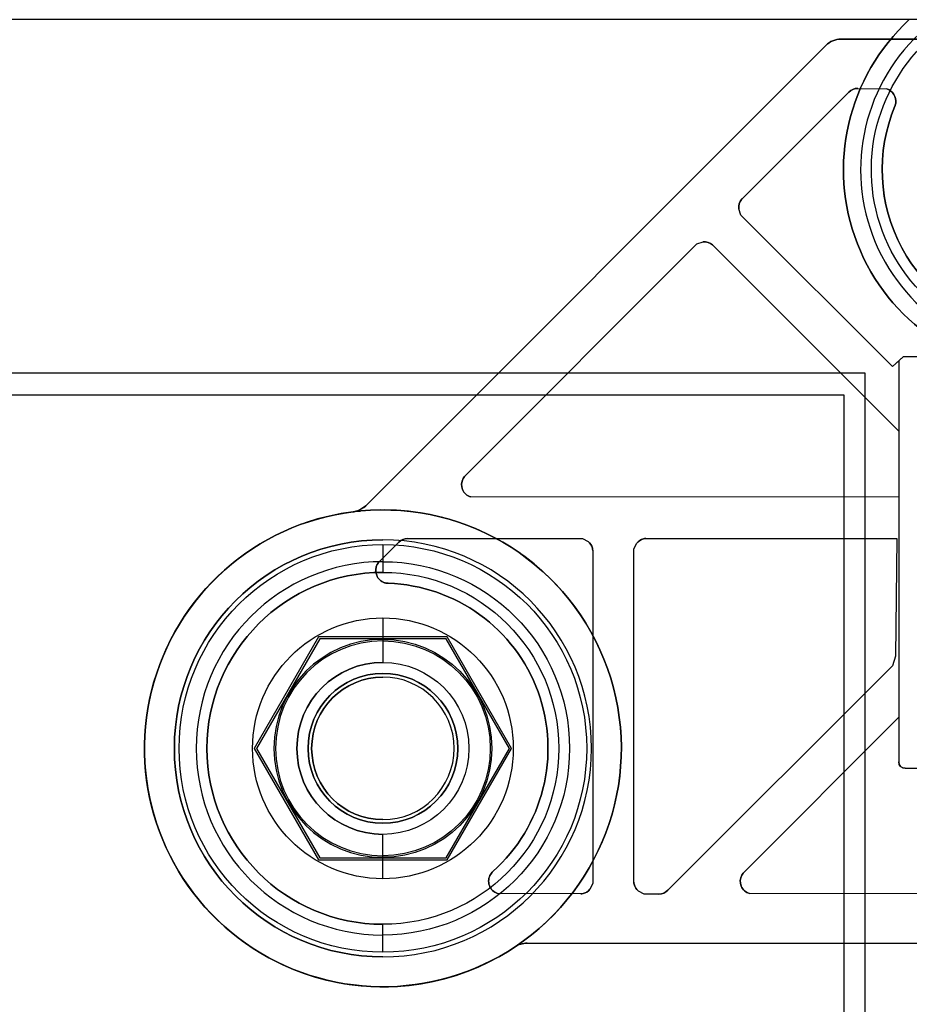
# Model space of a CAD drawing. Units: inches. Extents: x 4 to 21.2, y 8.6 to 25.2.
# Drawn here: x 16.1 to 17.7, y 19.3 to 21.1 of the extents above; entities that cross this region are included whole.
import ezdxf

# ---------------------------------------------------------------- set-up
doc = ezdxf.new("R2010")
doc.units = ezdxf.units.IN
doc.header["$MEASUREMENT"] = 0

# ---------------------------------------------------------------- blocks, each defined once
blk = doc.blocks.new('A$C79F8407A')
at = {"color": 254, "true_color": 0xd4d9db, "extrusion": (0, -1, -1e-16)}
for p, q in [((7.753, 4.0393, -1.0827), (3.3711, 4.0393, -1.0827)), ((5.472, 4.0393), (3.6476, 4.0393)), ((4.5507, 3.0863, -0.2362), (4.8713, 3.0863, -0.2362)), ((4.5507, 3.0863, -0.4528), (4.5507, 3.0863, -0.2362)), ((4.5507, 3.0863, -0.4528), (4.8713, 3.0863, -0.4528)), ((4.8713, 3.0863, -0.4528), (4.8713, 3.0863, -0.2362)), ((4.6231, 2.9054), (4.3867, 2.9054)), ((4.3867, 2.9054, -0.1378), (4.3867, 2.9054)), ((4.6231, 2.9054, -0.1378), (4.3867, 2.9054, -0.1378)), ((4.6211, 2.9018, -0.1378), (4.3888, 2.9018, -0.1378)), ((4.3888, 2.9018, -0.3346), (4.3888, 2.9018, -0.1378)), ((4.6211, 2.9018, -0.3346), (4.3888, 2.9018, -0.3346)), ((4.6211, 2.9018, -0.3346), (4.6211, 2.9018, -0.1378)), ((4.6231, 2.9054, -0.1378), (4.6231, 2.9054)), ((5.4644, 2.6641, -0.4724), (5.4644, 2.6641, -0.2362)), ((5.4644, 2.6641, -0.4724), (5.9863, 2.6641, -0.4724)), ((5.4644, 2.6641, -0.2362), (5.6878, 2.6641, -0.2362)), ((4.7696, 2.3428, -0.1378), (6.6811, 2.3428, -0.1378)), ((4.7696, 2.3428, -0.4528), (4.7696, 2.3428, -0.1378)), ((4.7696, 2.3428, -0.4528), (6.6811, 2.3428, -0.4528))]:
    blk.add_line(p, q, dxfattribs=at)
at = {"color": 254, "true_color": 0xd4d9db, "extrusion": (0, 1e-16, -1)}
for p, q in [((7.753, 4.0393, -1.0827), (3.3711, 4.0393, -1.0827)), ((5.472, 4.0393), (3.6476, 4.0393)), ((5.3465, 4.0035, -0.4528), (5.7254, 4.0035, -0.4528)), ((5.3187, 3.9919, -0.4528), (4.4733, 3.1465, -0.4528)), ((5.3774, 3.9131, -0.2362), (5.4307, 3.912, -0.2362)), ((5.3774, 3.9131, -0.4528), (5.4307, 3.912, -0.4528)), ((5.1654, 3.7107, -0.2362), (5.3607, 3.9061, -0.2362)), ((5.1654, 3.7107, -0.4528), (5.3607, 3.9061, -0.4528)), ((5.1623, 3.6804, -0.2362), (5.1585, 3.6918, -0.2362)), ((5.1623, 3.6804, -0.4528), (5.1585, 3.6918, -0.4528)), ((5.4408, 3.4019, -0.2362), (5.1623, 3.6804, -0.2362)), ((5.4408, 3.4019, -0.4528), (5.1623, 3.6804, -0.4528)), ((4.6547, 3.1999, -0.2362), (5.0819, 3.6273, -0.2362)), ((4.6547, 3.1999, -0.4528), (5.0819, 3.6273, -0.4528)), ((5.0819, 3.6273, -0.2362), (5.0931, 3.631, -0.2362)), ((5.0819, 3.6273, -0.4528), (5.0931, 3.631, -0.4528)), ((5.1105, 3.6257, -0.2362), (5.4526, 3.2833, -0.2362)), ((5.1105, 3.6257, -0.4528), (5.4526, 3.2833, -0.4528)), ((5.4607, 3.4202, -0.2362), (5.4408, 3.4019, -0.2362)), ((5.4607, 3.4202, -0.4724), (5.4526, 3.4127, -0.4724)), ((5.9901, 3.4202, -0.4724), (5.4607, 3.4202, -0.4724)), ((5.6878, 3.4202, -0.2362), (5.4607, 3.4202, -0.2362)), ((5.4526, 3.4127, -0.4528), (5.4408, 3.4019, -0.4528)), ((5.4526, 3.4127, -0.4724), (5.4526, 2.6759, -0.4724)), ((5.4526, 3.4127, -0.4528), (5.4526, 3.2833, -0.4528)), ((5.4526, 3.2833, -0.2362), (5.4526, 3.162, -0.2362)), ((5.4526, 3.162, -0.2362), (4.6663, 3.1625, -0.2362)), ((5.4526, 3.162, -0.4528), (4.6663, 3.1625, -0.4528)), ((5.4526, 3.162, -0.4528), (5.4526, 2.7579, -0.4528)), ((4.497, 3.0422, -0.2362), (4.534, 3.0794, -0.2362)), ((4.497, 3.0422, -0.4528), (4.534, 3.0794, -0.4528)), ((4.5507, 3.0863, -0.2362), (4.8713, 3.0863, -0.2362)), ((4.5507, 3.0863, -0.4528), (4.8713, 3.0863, -0.4528)), ((4.8713, 3.0863, -0.2362), (4.8819, 3.0809, -0.2362)), ((4.8713, 3.0863, -0.4528), (4.8819, 3.0809, -0.4528)), ((4.9658, 3.0671, -0.2362), (4.9711, 3.0777, -0.2362)), ((4.9658, 3.0671, -0.4528), (4.9711, 3.0777, -0.4528)), ((4.9876, 3.0862, -0.2362), (5.449, 3.0863, -0.2362)), ((4.9876, 3.0862, -0.4528), (5.449, 3.0863, -0.4528)), ((5.449, 3.0863, -0.2362), (5.4467, 2.8702, -0.2362)), ((5.449, 3.0863, -0.4528), (5.4467, 2.8702, -0.4528)), ((4.8905, 3.0644, -0.2362), (4.8906, 2.4524, -0.2362)), ((4.8905, 3.0644, -0.4528), (4.8906, 2.4524, -0.4528)), ((4.9658, 2.455, -0.2362), (4.9658, 3.0671, -0.2362)), ((4.9658, 2.455, -0.4528), (4.9658, 3.0671, -0.4528)), ((4.3867, 2.9054, -0.1378), (4.2685, 2.7007, -0.1378)), ((4.3867, 2.9054), (4.2685, 2.7007)), ((4.6231, 2.9054, -0.1378), (4.3867, 2.9054, -0.1378)), ((4.6231, 2.9054), (4.3867, 2.9054)), ((4.7413, 2.7007, -0.1378), (4.6231, 2.9054, -0.1378)), ((4.7413, 2.7007), (4.6231, 2.9054)), ((5.4467, 2.8702, -0.2362), (5.4408, 2.8524, -0.2362)), ((5.4467, 2.8702, -0.4528), (5.4408, 2.8524, -0.4528)), ((5.4408, 2.8524, -0.2362), (5.0285, 2.4401, -0.2362)), ((5.4408, 2.8524, -0.4528), (5.0285, 2.4401, -0.4528)), ((5.1665, 2.4715, -0.2362), (5.4526, 2.7579, -0.2362)), ((5.1665, 2.4715, -0.4528), (5.4526, 2.7579, -0.4528)), ((5.4526, 2.7579, -0.2362), (5.4526, 2.6759, -0.2362)), ((4.2685, 2.7007, -0.1378), (4.3867, 2.4959, -0.1378)), ((4.2685, 2.7007), (4.3867, 2.4959)), ((4.6231, 2.4959, -0.1378), (4.7413, 2.7007, -0.1378)), ((4.6231, 2.4959), (4.7413, 2.7007)), ((5.4644, 2.6641, -0.4724), (5.9863, 2.6641, -0.4724)), ((5.4644, 2.6641, -0.2362), (5.6878, 2.6641, -0.2362)), ((4.3867, 2.4959, -0.1378), (4.6231, 2.4959, -0.1378)), ((4.3867, 2.4959), (4.6231, 2.4959)), ((4.8906, 2.4524, -0.2362), (4.8852, 2.4418, -0.2362)), ((4.8906, 2.4524, -0.4528), (4.8852, 2.4418, -0.4528)), ((4.8687, 2.4332, -0.2362), (4.7157, 2.4342, -0.2362)), ((4.8687, 2.4332, -0.4528), (4.7157, 2.4342, -0.4528)), ((4.985, 2.4331, -0.2362), (4.9744, 2.4385, -0.2362)), ((4.985, 2.4331, -0.4528), (4.9744, 2.4385, -0.4528)), ((5.0118, 2.4331, -0.2362), (4.985, 2.4331, -0.2362)), ((5.0118, 2.4331, -0.4528), (4.985, 2.4331, -0.4528)), ((5.6659, 2.4332, -0.2362), (5.1781, 2.4341, -0.2362)), ((5.6659, 2.4332, -0.4528), (5.1781, 2.4341, -0.4528)), ((4.7696, 2.3428, -0.4528), (6.6811, 2.3428, -0.4528))]:
    blk.add_line(p, q, dxfattribs=at)
at = {"color": 254, "true_color": 0xd4d9db, "extrusion": (0, 1, 1e-16)}
for p, q in [((5.3465, 4.0035, -0.4528), (5.7254, 4.0035, -0.4528)), ((5.3465, 4.0035, -0.4528), (5.3465, 4.0035, -0.1378)), ((6.1042, 4.0035, -0.1378), (5.3465, 4.0035, -0.1378)), ((5.9901, 3.4202, -0.4724), (5.4607, 3.4202, -0.4724)), ((5.4607, 3.4202, -0.4724), (5.4607, 3.4202, -0.4528)), ((5.4607, 3.4202, -0.4528), (5.4607, 3.4202, -0.2362)), ((5.6878, 3.4202, -0.2362), (5.4607, 3.4202, -0.2362)), ((4.4571, 3.1367, -0.0157), (4.4635, 3.1367, -0.0157)), ((4.4571, 3.1367, -0.1378), (4.4635, 3.1367, -0.1378)), ((4.4571, 3.1367, -0.1378), (4.4571, 3.1367, -0.0157)), ((4.4635, 3.1367, -0.1378), (4.4635, 3.1367, -0.0157)), ((4.3888, 2.4995, -0.1378), (4.6211, 2.4995, -0.1378)), ((4.3888, 2.4995, -0.3346), (4.6211, 2.4995, -0.3346)), ((4.3888, 2.4995, -0.3346), (4.3888, 2.4995, -0.1378)), ((4.6211, 2.4995, -0.3346), (4.6211, 2.4995, -0.1378)), ((4.3867, 2.4959, -0.1378), (4.3867, 2.4959)), ((4.3867, 2.4959), (4.6231, 2.4959)), ((4.3867, 2.4959, -0.1378), (4.6231, 2.4959, -0.1378)), ((4.6231, 2.4959, -0.1378), (4.6231, 2.4959)), ((5.0118, 2.4331, -0.2362), (4.985, 2.4331, -0.2362)), ((5.0118, 2.4331, -0.4528), (4.985, 2.4331, -0.4528)), ((4.985, 2.4331, -0.4528), (4.985, 2.4331, -0.2362)), ((5.0118, 2.4331, -0.4528), (5.0118, 2.4331, -0.2362))]:
    blk.add_line(p, q, dxfattribs=at)
at = {"color": 254, "true_color": 0xd4d9db}
for p, q in [((5.3465, 4.0035, -0.4528), (5.3465, 4.0035, -0.1378)), ((6.1042, 4.0035, -0.1378), (5.3465, 4.0035, -0.1378)), ((5.3187, 3.9919, -0.1378), (4.4733, 3.1465, -0.1378)), ((5.3187, 3.9919, -0.4528), (5.3187, 3.9919, -0.1378)), ((5.3774, 3.9131, -0.4528), (5.3774, 3.9131, -0.2362)), ((5.4307, 3.912, -0.4528), (5.4307, 3.912, -0.2362)), ((5.3607, 3.9061, -0.4528), (5.3607, 3.9061, -0.2362)), ((5.4454, 3.8804, -0.4528), (5.4454, 3.8803, -0.2362)), ((5.4454, 3.8804, -0.4528), (5.4454, 3.8803, -0.2362)), ((5.4461, 3.8824, -0.4528), (5.4461, 3.8824, -0.2362)), ((5.4461, 3.8824, -0.4528), (5.4461, 3.8824, -0.2362)), ((5.4469, 3.8859, -0.4528), (5.4469, 3.8859, -0.2362)), ((5.4469, 3.8859, -0.4528), (5.4469, 3.8859, -0.2362)), ((5.1638, 3.7091, -0.4528), (5.1638, 3.7091, -0.2362)), ((5.1638, 3.7091, -0.4528), (5.1638, 3.7091, -0.2362)), ((5.1654, 3.7107, -0.4528), (5.1654, 3.7107, -0.2362)), ((5.1585, 3.6918, -0.4528), (5.1585, 3.6918, -0.2362)), ((5.0931, 3.631, -0.4528), (5.0931, 3.631, -0.2362)), ((5.1105, 3.6257, -0.4528), (5.1105, 3.6257, -0.2362)), ((4.6523, 3.1963, -0.4528), (4.6523, 3.1963, -0.2362)), ((4.6523, 3.1963, -0.4528), (4.6523, 3.1963, -0.2362)), ((4.6547, 3.1999, -0.4528), (4.6547, 3.1999, -0.2362)), ((4.6663, 3.1625, -0.4528), (4.6663, 3.1625, -0.2362)), ((4.4503, 3.1353, -0.4528), (4.4503, 3.1353, -0.0157)), ((4.4503, 3.1353, -0.4528), (4.4503, 3.1353, -0.0157)), ((4.4571, 3.1367, -0.1378), (4.4571, 3.1367, -0.0157)), ((4.4571, 3.1367, -0.0157), (4.4635, 3.1367, -0.0157)), ((4.4571, 3.1367, -0.1378), (4.4635, 3.1367, -0.1378)), ((4.4635, 3.1367, -0.1378), (4.4635, 3.1367, -0.0157)), ((4.4733, 3.1465, -0.4528), (4.4733, 3.1465, -0.1378)), ((4.5049, 3.0837, -0.1378), (4.5049, 3.0837, -0.0157)), ((4.5049, 3.0837, -0.1378), (4.5049, 3.0837, -0.0157)), ((4.534, 3.0794, -0.4528), (4.534, 3.0794, -0.2362)), ((4.5507, 3.0863, -0.4528), (4.5507, 3.0863, -0.2362)), ((4.8819, 3.0809, -0.4528), (4.8819, 3.0809, -0.2362)), ((4.9711, 3.0777, -0.4528), (4.9711, 3.0777, -0.2362)), ((4.9837, 3.0856, -0.4528), (4.9837, 3.0856, -0.2362)), ((4.9837, 3.0856, -0.4528), (4.9837, 3.0856, -0.2362)), ((4.9876, 3.0862, -0.4528), (4.9876, 3.0862, -0.2362)), ((4.8898, 3.0684, -0.4528), (4.8898, 3.0684, -0.2362)), ((4.8898, 3.0684, -0.4528), (4.8898, 3.0684, -0.2362)), ((4.8905, 3.0644, -0.4528), (4.8905, 3.0644, -0.2362)), ((4.4947, 3.0387, -0.4528), (4.4947, 3.0387, -0.2362)), ((4.4947, 3.0387, -0.4528), (4.4947, 3.0387, -0.2362)), ((4.497, 3.0422, -0.4528), (4.497, 3.0422, -0.2362)), ((4.5049, 3.0436, -0.0315), (4.5049, 3.0436, -0.1181)), ((4.5049, 3.0436, -0.0315), (4.5049, 3.0436, -0.1181)), ((4.508, 3.005, -0.4528), (4.508, 3.005, -0.2362)), ((4.508, 3.005, -0.4528), (4.508, 3.005, -0.2362)), ((4.5104, 3.0044, -0.4528), (4.5104, 3.0044, -0.2362)), ((4.5104, 3.0044, -0.4528), (4.5104, 3.0044, -0.2362)), ((4.5121, 3.0041, -0.4528), (4.5121, 3.0041, -0.2362)), ((4.5121, 3.0041, -0.4528), (4.5121, 3.0041, -0.2362)), ((4.5147, 3.0039, -0.4528), (4.5147, 3.0039, -0.2362)), ((4.5147, 3.0039, -0.4528), (4.5147, 3.0039, -0.2362)), ((4.3888, 2.9018, -0.3346), (4.2726, 2.7007, -0.3346)), ((4.3888, 2.9018, -0.1378), (4.2726, 2.7007, -0.1378)), ((4.6211, 2.9018, -0.3346), (4.3888, 2.9018, -0.3346)), ((4.6211, 2.9018, -0.1378), (4.3888, 2.9018, -0.1378)), ((4.5049, 2.9008, -0.4914), (4.5049, 2.898, -0.6503)), ((4.5049, 2.9008, -0.4914), (4.5049, 2.898, -0.6503)), ((4.7372, 2.7007, -0.3346), (4.6211, 2.9018, -0.3346)), ((4.7372, 2.7007, -0.1378), (4.6211, 2.9018, -0.1378)), ((4.5049, 2.8383, 0.4803), (4.5049, 2.8383)), ((4.5049, 2.8383, 0.4803), (4.5049, 2.8383)), ((4.5049, 2.8383, 4.1339), (4.5049, 2.8383, 1.4646)), ((4.5049, 2.8383, 4.1339), (4.5049, 2.8383, 1.4646)), ((4.5049, 2.8316, -0.6102), (4.5049, 2.8316, -0.3346)), ((4.5049, 2.8316, -0.6102), (4.5049, 2.8316, -0.3346)), ((4.2726, 2.7007, -0.3346), (4.3888, 2.4995, -0.3346)), ((4.2726, 2.7007, -0.1378), (4.3888, 2.4995, -0.1378)), ((4.6211, 2.4995, -0.3346), (4.7372, 2.7007, -0.3346)), ((4.6211, 2.4995, -0.1378), (4.7372, 2.7007, -0.1378)), ((5.4526, 2.6759, -0.4724), (5.4526, 2.6759, -0.2362)), ((5.4644, 2.6641, -0.4724), (5.4644, 2.6641, -0.2362)), ((4.5049, 2.5698, -0.6102), (4.5049, 2.5698, -0.3346)), ((4.5049, 2.5698, -0.6102), (4.5049, 2.5698, -0.3346)), ((4.5049, 2.5631, 0.4803), (4.5049, 2.5631)), ((4.5049, 2.5631, 0.4803), (4.5049, 2.5631)), ((4.5049, 2.5631, 4.1339), (4.5049, 2.5631, 1.4646)), ((4.5049, 2.5631, 4.1339), (4.5049, 2.5631, 1.4646)), ((4.3888, 2.4995, -0.3346), (4.6211, 2.4995, -0.3346)), ((4.3888, 2.4995, -0.1378), (4.6211, 2.4995, -0.1378)), ((4.5049, 2.5006, -0.4914), (4.5049, 2.5033, -0.6503)), ((4.5049, 2.5006, -0.4914), (4.5049, 2.5033, -0.6503)), ((4.7029, 2.4697, -0.4528), (4.7029, 2.4697, -0.2362)), ((4.7029, 2.4697, -0.4528), (4.7029, 2.4697, -0.2362)), ((4.7057, 2.4731, -0.4528), (4.7057, 2.4731, -0.2362)), ((4.7057, 2.4731, -0.4528), (4.7057, 2.4731, -0.2362)), ((4.707, 2.4744, -0.4528), (4.707, 2.4744, -0.2362)), ((4.707, 2.4744, -0.4528), (4.707, 2.4744, -0.2362)), ((5.1641, 2.4679, -0.4528), (5.1641, 2.4679, -0.2362)), ((5.1641, 2.4679, -0.4528), (5.1641, 2.4679, -0.2362)), ((5.1665, 2.4715, -0.4528), (5.1665, 2.4715, -0.2362)), ((4.8852, 2.4418, -0.4528), (4.8852, 2.4418, -0.2362)), ((4.9658, 2.455, -0.4528), (4.9658, 2.455, -0.2362)), ((4.9665, 2.4511, -0.4528), (4.9665, 2.4511, -0.2362)), ((4.9665, 2.4511, -0.4528), (4.9665, 2.4511, -0.2362)), ((4.7157, 2.4342, -0.4528), (4.7157, 2.4342, -0.2362)), ((4.8687, 2.4332, -0.4528), (4.8687, 2.4332, -0.2362)), ((4.8726, 2.4339, -0.4528), (4.8726, 2.4339, -0.2362)), ((4.8726, 2.4339, -0.4528), (4.8726, 2.4339, -0.2362)), ((4.9744, 2.4385, -0.4528), (4.9744, 2.4385, -0.2362)), ((5.0118, 2.4331, -0.4528), (5.0118, 2.4331, -0.2362)), ((5.0285, 2.4401, -0.4528), (5.0285, 2.4401, -0.2362)), ((5.1781, 2.4341, -0.4528), (5.1781, 2.4341, -0.2362)), ((4.5049, 2.3578, -0.0315), (4.5049, 2.3578, -0.1181)), ((4.5049, 2.3578, -0.0315), (4.5049, 2.3578, -0.1181)), ((4.7478, 2.3361, -0.4528), (4.7478, 2.3361, -0.1378)), ((4.7478, 2.3361, -0.4528), (4.7478, 2.3361, -0.1378)), ((4.7696, 2.3428, -0.4528), (4.7696, 2.3428, -0.1378)), ((4.7696, 2.3428, -0.1378), (6.6811, 2.3428, -0.1378)), ((4.5049, 2.3176, -0.1378), (4.5049, 2.3176, -0.0157)), ((4.5049, 2.3176, -0.1378), (4.5049, 2.3176, -0.0157))]:
    blk.add_line(p, q, dxfattribs=at)
at = {"color": 254, "true_color": 0xd4d9db, "extrusion": (-0.707107, 0.707107, 0)}
for p, q in [((5.3187, 3.9919, -0.1378), (4.4733, 3.1465, -0.1378)), ((5.3187, 3.9919, -0.4528), (4.4733, 3.1465, -0.4528)), ((5.3187, 3.9919, -0.4528), (5.3187, 3.9919, -0.1378)), ((4.4733, 3.1465, -0.4528), (4.4733, 3.1465, -0.1378)), ((5.4408, 2.8524, -0.2362), (5.0285, 2.4401, -0.2362)), ((5.4408, 2.8524, -0.4528), (5.0285, 2.4401, -0.4528)), ((5.4408, 2.8524, -0.4528), (5.4408, 2.8524, -0.2362)), ((5.0285, 2.4401, -0.4528), (5.0285, 2.4401, -0.2362))]:
    blk.add_line(p, q, dxfattribs=at)
at = {"color": 254, "true_color": 0xd4d9db, "extrusion": (-0.020675, -0.999786, -1e-16)}
for p, q in [((5.3774, 3.9131, -0.2362), (5.4307, 3.912, -0.2362)), ((5.3774, 3.9131, -0.4528), (5.3774, 3.9131, -0.2362)), ((5.3774, 3.9131, -0.4528), (5.4307, 3.912, -0.4528)), ((5.4307, 3.912, -0.4528), (5.4307, 3.912, -0.2362))]:
    blk.add_line(p, q, dxfattribs=at)
at = {"color": 254, "true_color": 0xd4d9db, "extrusion": (0.707107, -0.707107, 0)}
for p, q in [((5.1654, 3.7107, -0.2362), (5.3607, 3.9061, -0.2362)), ((5.1654, 3.7107, -0.4528), (5.3607, 3.9061, -0.4528)), ((5.3607, 3.9061, -0.4528), (5.3607, 3.9061, -0.2362)), ((5.1654, 3.7107, -0.4528), (5.1654, 3.7107, -0.2362))]:
    blk.add_line(p, q, dxfattribs=at)
at = {"color": 254, "true_color": 0xd4d9db, "extrusion": (0.949668, 0.313259, 0)}
for p, q in [((5.1623, 3.6804, -0.2362), (5.1585, 3.6918, -0.2362)), ((5.1623, 3.6804, -0.4528), (5.1585, 3.6918, -0.4528)), ((5.1585, 3.6918, -0.4528), (5.1585, 3.6918, -0.2362)), ((5.1623, 3.6804, -0.4528), (5.1623, 3.6804, -0.2362))]:
    blk.add_line(p, q, dxfattribs=at)
at = {"color": 254, "true_color": 0xd4d9db, "extrusion": (0.707107, 0.707107, 0)}
for p, q in [((5.4408, 3.4019, -0.2362), (5.1623, 3.6804, -0.2362)), ((5.4408, 3.4019, -0.4528), (5.1623, 3.6804, -0.4528)), ((5.1623, 3.6804, -0.4528), (5.1623, 3.6804, -0.2362)), ((5.4408, 3.4019, -0.4528), (5.4408, 3.4019, -0.2362))]:
    blk.add_line(p, q, dxfattribs=at)
at = {"color": 254, "true_color": 0xd4d9db, "extrusion": (0.707302, -0.706911, 0)}
for p, q in [((4.6547, 3.1999, -0.2362), (5.0819, 3.6273, -0.2362)), ((4.6547, 3.1999, -0.4528), (5.0819, 3.6273, -0.4528)), ((5.0819, 3.6273, -0.4528), (5.0819, 3.6273, -0.2362)), ((4.6547, 3.1999, -0.4528), (4.6547, 3.1999, -0.2362))]:
    blk.add_line(p, q, dxfattribs=at)
at = {"color": 254, "true_color": 0xd4d9db, "extrusion": (0.311257, -0.950326, -1e-16)}
for p, q in [((5.0819, 3.6273, -0.2362), (5.0931, 3.631, -0.2362)), ((5.0819, 3.6273, -0.4528), (5.0931, 3.631, -0.4528)), ((5.0819, 3.6273, -0.4528), (5.0819, 3.6273, -0.2362)), ((5.0931, 3.631, -0.4528), (5.0931, 3.631, -0.2362))]:
    blk.add_line(p, q, dxfattribs=at)
at = {"color": 254, "true_color": 0xd4d9db, "extrusion": (-0.707368, -0.706845, 0)}
for p, q in [((5.1105, 3.6257, -0.2362), (5.4526, 3.2833, -0.2362)), ((5.1105, 3.6257, -0.4528), (5.1105, 3.6257, -0.2362)), ((5.1105, 3.6257, -0.4528), (5.4526, 3.2833, -0.4528)), ((5.4526, 3.2833, -0.4528), (5.4526, 3.2833, -0.2362))]:
    blk.add_line(p, q, dxfattribs=at)
at = {"color": 254, "true_color": 0xd4d9db, "extrusion": (-0.677372, 0.735641, 0)}
for p, q in [((5.4607, 3.4202, -0.2362), (5.4408, 3.4019, -0.2362)), ((5.4607, 3.4202, -0.4528), (5.4526, 3.4127, -0.4528)), ((5.4607, 3.4202, -0.4528), (5.4607, 3.4202, -0.2362)), ((5.4526, 3.4127, -0.4528), (5.4408, 3.4019, -0.4528)), ((5.4408, 3.4019, -0.4528), (5.4408, 3.4019, -0.2362))]:
    blk.add_line(p, q, dxfattribs=at)
at = {"color": 254, "true_color": 0xd4d9db, "extrusion": (-0.679765, 0.73343, 0)}
for p, q in [((5.4607, 3.4202, -0.4528), (5.4526, 3.4127, -0.4528)), ((5.4607, 3.4202, -0.4724), (5.4526, 3.4127, -0.4724)), ((5.4607, 3.4202, -0.4724), (5.4607, 3.4202, -0.4528)), ((5.4526, 3.4127, -0.4724), (5.4526, 3.4127, -0.4528))]:
    blk.add_line(p, q, dxfattribs=at)
at = {"color": 254, "true_color": 0xd4d9db, "extrusion": (-1, 0, 0)}
for p, q in [((5.4526, 3.4127, -0.4528), (5.4526, 3.2833, -0.4528)), ((5.4526, 3.4127, -0.4724), (5.4526, 3.4127, -0.4528)), ((5.4526, 3.4127, -0.4724), (5.4526, 2.6759, -0.4724)), ((5.4526, 3.2833, -0.2362), (5.4526, 3.162, -0.2362)), ((5.4526, 3.2833, -0.4528), (5.4526, 3.2833, -0.2362)), ((5.4526, 3.162, -0.4528), (5.4526, 2.7579, -0.4528)), ((5.4526, 3.162, -0.4528), (5.4526, 3.162, -0.2362)), ((5.4526, 2.7579, -0.2362), (5.4526, 2.6759, -0.2362)), ((5.4526, 2.7579, -0.4528), (5.4526, 2.7579, -0.2362)), ((5.4526, 2.6759, -0.4724), (5.4526, 2.6759, -0.2362))]:
    blk.add_line(p, q, dxfattribs=at)
at = {"color": 250, "extrusion": (0, 1, 1e-16)}
for p, q in [((5.3907, 3.3896, 8.0039), (-4.688, 3.3896, 8.0039)), ((5.3907, 3.3896, 7.9921), (3.1128, 3.3896, 7.9921)), ((5.3907, 3.3896, 7.9921), (5.3907, 3.3896, 8.0039))]:
    blk.add_line(p, q, dxfattribs=at)
at = {"color": 250}
for p, q in [((5.3907, 3.3896, 8.0039), (-4.688, 3.3896, 8.0039)), ((5.3907, 3.3896, 7.9921), (3.1128, 3.3896, 7.9921)), ((5.3907, -3.8151, 8.0039), (5.3907, 3.3896, 8.0039)), ((5.3907, -3.8151, 7.9921), (5.3907, 3.3896, 7.9921)), ((-4.6486, 3.3503, 8.0039), (5.3514, 3.3503, 8.0039)), ((-4.6486, 3.3503, 7.9921), (5.3514, 3.3503, 7.9921)), ((5.3514, 3.3503, 8.0039), (5.3514, -3.7757, 8.0039)), ((5.3514, 3.3503, 7.9921), (5.3514, -3.7757, 7.9921))]:
    blk.add_line(p, q, dxfattribs=at)
at = {"color": 250, "extrusion": (1, 0, 0)}
for p, q in [((5.3907, -3.8151, 7.9921), (5.3907, 3.3896, 7.9921)), ((5.3907, 3.3896, 7.9921), (5.3907, 3.3896, 8.0039)), ((5.3907, -3.8151, 8.0039), (5.3907, 3.3896, 8.0039))]:
    blk.add_line(p, q, dxfattribs=at)
at = {"color": 250, "extrusion": (0, -1, -1e-16)}
for p, q in [((-4.6486, 3.3503, 7.9921), (5.3514, 3.3503, 7.9921)), ((-4.6486, 3.3503, 8.0039), (5.3514, 3.3503, 8.0039)), ((5.3514, 3.3503, 7.9921), (5.3514, 3.3503, 8.0039))]:
    blk.add_line(p, q, dxfattribs=at)
at = {"color": 250, "extrusion": (-1, 0, 0)}
for p, q in [((5.3514, 3.3503, 7.9921), (5.3514, -3.7757, 7.9921)), ((5.3514, 3.3503, 8.0039), (5.3514, -3.7757, 8.0039)), ((5.3514, 3.3503, 7.9921), (5.3514, 3.3503, 8.0039))]:
    blk.add_line(p, q, dxfattribs=at)
at = {"color": 254, "true_color": 0xd4d9db, "extrusion": (0.000644152, 1, 1e-16)}
for p, q in [((5.4526, 3.162, -0.4528), (4.6663, 3.1625, -0.4528)), ((4.6663, 3.1625, -0.4528), (4.6663, 3.1625, -0.2362)), ((5.4526, 3.162, -0.2362), (4.6663, 3.1625, -0.2362)), ((5.4526, 3.162, -0.4528), (5.4526, 3.162, -0.2362))]:
    blk.add_line(p, q, dxfattribs=at)
at = {"color": 254, "true_color": 0xd4d9db, "extrusion": (0.708984, -0.705225, 0)}
for p, q in [((4.497, 3.0422, -0.2362), (4.534, 3.0794, -0.2362)), ((4.497, 3.0422, -0.4528), (4.534, 3.0794, -0.4528)), ((4.534, 3.0794, -0.4528), (4.534, 3.0794, -0.2362)), ((4.497, 3.0422, -0.4528), (4.497, 3.0422, -0.2362))]:
    blk.add_line(p, q, dxfattribs=at)
at = {"color": 254, "true_color": 0xd4d9db, "extrusion": (-0.449858, -0.8931, -1e-16)}
for p, q in [((4.8713, 3.0863, -0.2362), (4.8819, 3.0809, -0.2362)), ((4.8713, 3.0863, -0.4528), (4.8713, 3.0863, -0.2362)), ((4.8713, 3.0863, -0.4528), (4.8819, 3.0809, -0.4528)), ((4.8819, 3.0809, -0.4528), (4.8819, 3.0809, -0.2362))]:
    blk.add_line(p, q, dxfattribs=at)
at = {"color": 254, "true_color": 0xd4d9db, "extrusion": (0.89309, -0.449878, 0)}
for p, q in [((4.9658, 3.0671, -0.2362), (4.9711, 3.0777, -0.2362)), ((4.9658, 3.0671, -0.4528), (4.9711, 3.0777, -0.4528)), ((4.9711, 3.0777, -0.4528), (4.9711, 3.0777, -0.2362)), ((4.9658, 3.0671, -0.4528), (4.9658, 3.0671, -0.2362))]:
    blk.add_line(p, q, dxfattribs=at)
at = {"color": 254, "true_color": 0xd4d9db, "extrusion": (0.000170678, -1, -1e-16)}
for p, q in [((4.9876, 3.0862, -0.2362), (5.449, 3.0863, -0.2362)), ((4.9876, 3.0862, -0.4528), (5.449, 3.0863, -0.4528)), ((4.9876, 3.0862, -0.4528), (4.9876, 3.0862, -0.2362)), ((5.449, 3.0863, -0.4528), (5.449, 3.0863, -0.2362))]:
    blk.add_line(p, q, dxfattribs=at)
at = {"color": 254, "true_color": 0xd4d9db, "extrusion": (-0.999946, 0.010386, 0)}
for p, q in [((5.449, 3.0863, -0.2362), (5.4467, 2.8702, -0.2362)), ((5.449, 3.0863, -0.4528), (5.4467, 2.8702, -0.4528)), ((5.449, 3.0863, -0.4528), (5.449, 3.0863, -0.2362)), ((5.4467, 2.8702, -0.4528), (5.4467, 2.8702, -0.2362))]:
    blk.add_line(p, q, dxfattribs=at)
at = {"color": 254, "true_color": 0xd4d9db, "extrusion": (-1, -0.000128659, 0)}
for p, q in [((4.8905, 3.0644, -0.2362), (4.8906, 2.4524, -0.2362)), ((4.8905, 3.0644, -0.4528), (4.8905, 3.0644, -0.2362)), ((4.8905, 3.0644, -0.4528), (4.8906, 2.4524, -0.4528)), ((4.8906, 2.4524, -0.4528), (4.8906, 2.4524, -0.2362))]:
    blk.add_line(p, q, dxfattribs=at)
at = {"color": 254, "true_color": 0xd4d9db, "extrusion": (1, 6.43211e-05, 0)}
for p, q in [((4.9658, 2.455, -0.2362), (4.9658, 3.0671, -0.2362)), ((4.9658, 2.455, -0.4528), (4.9658, 3.0671, -0.4528)), ((4.9658, 3.0671, -0.4528), (4.9658, 3.0671, -0.2362)), ((4.9658, 2.455, -0.4528), (4.9658, 2.455, -0.2362))]:
    blk.add_line(p, q, dxfattribs=at)
at = {"color": 254, "true_color": 0xd4d9db, "extrusion": (0.866025, -0.5, 0)}
for p, q in [((4.3867, 2.9054, -0.1378), (4.2685, 2.7007, -0.1378)), ((4.3867, 2.9054), (4.2685, 2.7007)), ((4.3888, 2.9018, -0.1378), (4.2726, 2.7007, -0.1378)), ((4.3888, 2.9018, -0.3346), (4.2726, 2.7007, -0.3346)), ((4.3867, 2.9054, -0.1378), (4.3867, 2.9054)), ((4.3888, 2.9018, -0.3346), (4.3888, 2.9018, -0.1378)), ((4.2685, 2.7007, -0.1378), (4.2685, 2.7007)), ((4.2726, 2.7007, -0.3346), (4.2726, 2.7007, -0.1378))]:
    blk.add_line(p, q, dxfattribs=at)
at = {"color": 254, "true_color": 0xd4d9db, "extrusion": (-0.866025, -0.5, 0)}
for p, q in [((4.7372, 2.7007, -0.1378), (4.6211, 2.9018, -0.1378)), ((4.6211, 2.9018, -0.3346), (4.6211, 2.9018, -0.1378)), ((4.7372, 2.7007, -0.3346), (4.6211, 2.9018, -0.3346)), ((4.7413, 2.7007), (4.6231, 2.9054)), ((4.6231, 2.9054, -0.1378), (4.6231, 2.9054)), ((4.7413, 2.7007, -0.1378), (4.6231, 2.9054, -0.1378)), ((4.7372, 2.7007, -0.3346), (4.7372, 2.7007, -0.1378)), ((4.7413, 2.7007, -0.1378), (4.7413, 2.7007))]:
    blk.add_line(p, q, dxfattribs=at)
at = {"color": 254, "true_color": 0xd4d9db, "extrusion": (-0.949102, 0.314968, 0)}
for p, q in [((5.4467, 2.8702, -0.2362), (5.4408, 2.8524, -0.2362)), ((5.4467, 2.8702, -0.4528), (5.4408, 2.8524, -0.4528)), ((5.4467, 2.8702, -0.4528), (5.4467, 2.8702, -0.2362)), ((5.4408, 2.8524, -0.4528), (5.4408, 2.8524, -0.2362))]:
    blk.add_line(p, q, dxfattribs=at)
at = {"color": 254, "true_color": 0xd4d9db, "extrusion": (0.70735, -0.706864, 0)}
for p, q in [((5.1665, 2.4715, -0.4528), (5.4526, 2.7579, -0.4528)), ((5.1665, 2.4715, -0.2362), (5.4526, 2.7579, -0.2362)), ((5.4526, 2.7579, -0.4528), (5.4526, 2.7579, -0.2362)), ((5.1665, 2.4715, -0.4528), (5.1665, 2.4715, -0.2362))]:
    blk.add_line(p, q, dxfattribs=at)
at = {"color": 254, "true_color": 0xd4d9db, "extrusion": (0.866025, 0.5, 0)}
for p, q in [((4.2685, 2.7007, -0.1378), (4.2685, 2.7007)), ((4.2685, 2.7007), (4.3867, 2.4959)), ((4.2685, 2.7007, -0.1378), (4.3867, 2.4959, -0.1378)), ((4.2726, 2.7007, -0.1378), (4.3888, 2.4995, -0.1378)), ((4.2726, 2.7007, -0.3346), (4.3888, 2.4995, -0.3346)), ((4.2726, 2.7007, -0.3346), (4.2726, 2.7007, -0.1378)), ((4.3888, 2.4995, -0.3346), (4.3888, 2.4995, -0.1378)), ((4.3867, 2.4959, -0.1378), (4.3867, 2.4959))]:
    blk.add_line(p, q, dxfattribs=at)
at = {"color": 254, "true_color": 0xd4d9db, "extrusion": (-0.866025, 0.5, 0)}
for p, q in [((4.6211, 2.4995, -0.1378), (4.7372, 2.7007, -0.1378)), ((4.6211, 2.4995, -0.3346), (4.7372, 2.7007, -0.3346)), ((4.6231, 2.4959), (4.7413, 2.7007)), ((4.6231, 2.4959, -0.1378), (4.7413, 2.7007, -0.1378)), ((4.7372, 2.7007, -0.3346), (4.7372, 2.7007, -0.1378)), ((4.7413, 2.7007, -0.1378), (4.7413, 2.7007)), ((4.6211, 2.4995, -0.3346), (4.6211, 2.4995, -0.1378)), ((4.6231, 2.4959, -0.1378), (4.6231, 2.4959))]:
    blk.add_line(p, q, dxfattribs=at)
at = {"color": 254, "true_color": 0xd4d9db, "extrusion": (-0.8931, 0.449858, 0)}
for p, q in [((4.8906, 2.4524, -0.2362), (4.8852, 2.4418, -0.2362)), ((4.8906, 2.4524, -0.4528), (4.8852, 2.4418, -0.4528)), ((4.8852, 2.4418, -0.4528), (4.8852, 2.4418, -0.2362)), ((4.8906, 2.4524, -0.4528), (4.8906, 2.4524, -0.2362))]:
    blk.add_line(p, q, dxfattribs=at)
at = {"color": 254, "true_color": 0xd4d9db, "extrusion": (0.006433, 0.999979, 1e-16)}
for p, q in [((4.8687, 2.4332, -0.2362), (4.7157, 2.4342, -0.2362)), ((4.8687, 2.4332, -0.4528), (4.7157, 2.4342, -0.4528)), ((4.7157, 2.4342, -0.4528), (4.7157, 2.4342, -0.2362)), ((4.8687, 2.4332, -0.4528), (4.8687, 2.4332, -0.2362))]:
    blk.add_line(p, q, dxfattribs=at)
at = {"color": 254, "true_color": 0xd4d9db, "extrusion": (0.449858, 0.8931, 1e-16)}
for p, q in [((4.985, 2.4331, -0.2362), (4.9744, 2.4385, -0.2362)), ((4.985, 2.4331, -0.4528), (4.9744, 2.4385, -0.4528)), ((4.9744, 2.4385, -0.4528), (4.9744, 2.4385, -0.2362)), ((4.985, 2.4331, -0.4528), (4.985, 2.4331, -0.2362))]:
    blk.add_line(p, q, dxfattribs=at)
at = {"color": 254, "true_color": 0xd4d9db, "extrusion": (0.001856, 0.999998, 1e-16)}
for p, q in [((5.6659, 2.4332, -0.2362), (5.1781, 2.4341, -0.2362)), ((5.6659, 2.4332, -0.4528), (5.1781, 2.4341, -0.4528)), ((5.1781, 2.4341, -0.4528), (5.1781, 2.4341, -0.2362))]:
    blk.add_line(p, q, dxfattribs=at)
at = {"color": 254, "true_color": 0xd4d9db, "extrusion": (0, 1e-16, -1)}
for centre, radius, start, end in [((-5.7254, 3.7637), 0.3744, 132.6025, 47.3975), ((-5.7254, 3.7637, 0.1378), 0.3232, 121.5023, 58.4977), ((-5.7254, 3.7637, 0.1378), 0.3232, 121.5023, 58.4977), ((-5.3465, 3.9641, 0.4528), 0.0394, 45, 90), ((-5.3775, 3.8893, 0.4528), 0.0238, 44.9999, 89.7924), ((-5.3775, 3.8893, 0.2362), 0.0238, 45, 89.7924), ((-5.3775, 3.8893, 0.4528), 0.0238, 44.9999, 89.7924), ((-5.4235, 3.8894, 0.4528), 0.0237, 107.7556, 188.5766), ((-5.4235, 3.8894, 0.2362), 0.0237, 107.7556, 188.5766), ((-5.4235, 3.8894, 0.4528), 0.0237, 107.7556, 188.5766), ((-5.7254, 3.7636, 0.4528), 0.3033, 280.7939, 22.6264), ((-5.7254, 3.7636, 0.2362), 0.3033, 280.8009, 22.6066), ((-5.4031, 3.8961, 0.4528), 0.0452, 197.719, 200.4688), ((-5.4031, 3.8961, 0.2362), 0.0452, 197.719, 200.6018), ((-5.4031, 3.8961, 0.4528), 0.0452, 197.719, 200.4688), ((-5.4266, 3.8889, 0.4528), 0.0206, 188.2611, 198.2917), ((-5.4266, 3.8889, 0.2362), 0.0206, 188.2611, 198.2917), ((-5.4266, 3.8889, 0.4528), 0.0206, 188.2611, 198.2917), ((-5.1824, 3.6939, 0.4528), 0.0239, 354.7976, 39.1509), ((-5.1824, 3.6939, 0.2362), 0.0239, 354.7976, 39.1509), ((-5.1824, 3.6939, 0.4528), 0.0239, 354.7976, 39.1509), ((-5.1965, 3.6809, 0.4528), 0.0431, 40.6897, 43.7249), ((-5.1965, 3.6809, 0.2362), 0.0431, 40.6897, 43.7249), ((-5.1965, 3.6809, 0.4528), 0.0431, 40.6897, 43.7249), ((-5.0954, 3.6072, 0.4528), 0.0239, 84.6081, 129.0292), ((-5.0954, 3.6072, 0.2362), 0.0239, 84.6081, 129.0292), ((-5.0954, 3.6072, 0.4528), 0.0239, 84.6081, 129.0292), ((-4.6732, 3.1851, 0.4528), 0.0237, 286.9439, 28.1012), ((-4.6732, 3.1851, 0.2362), 0.0237, 286.9439, 28.1012), ((-4.6732, 3.1851, 0.4528), 0.0237, 286.9439, 28.1012), ((-4.6713, 3.1862, 0.4528), 0.0215, 27.7551, 39.3372), ((-4.6713, 3.1862, 0.2362), 0.0215, 27.7551, 39.3372), ((-4.6713, 3.1862, 0.4528), 0.0215, 27.7551, 39.3372), ((-4.5049, 2.7007, 0.1378), 0.438, 84.5711, 236.325), ((-4.5049, 2.7007, 0.4528), 0.438, 236.3237, 82.8355), ((-4.4454, 3.1743, 0.4528), 0.0394, 225, 262.8815), ((-4.4454, 3.1743, 0.4528), 0.0394, 225, 262.8815), ((-4.4454, 3.1743, 0.0157), 0.0394, 252.8026, 262.8815), ((-4.5049, 2.7007, 0.1378), 0.3831, 270, 90), ((-4.5049, 2.7007), 0.3744, 270, 90), ((-4.5049, 2.7007), 0.3744, 270, 90), ((-4.5049, 2.7007), 0.3744, 90, 270), ((-4.5049, 2.7007), 0.3744, 90, 270), ((-4.5508, 3.0625, 0.4528), 0.0238, 45.1213, 89.7925), ((-4.5508, 3.0625, 0.2362), 0.0238, 45.1213, 89.7925), ((-4.5508, 3.0625, 0.4528), 0.0238, 45.1213, 89.7925), ((-4.8665, 3.0624, 0.4528), 0.0241, 129.8439, 165.7265), ((-4.8665, 3.0624, 0.2362), 0.0241, 129.8439, 165.7265), ((-4.8665, 3.0624, 0.4528), 0.0241, 129.8439, 165.7265), ((-4.9896, 3.0622, 0.4528), 0.0241, 39.8439, 75.7265), ((-4.9896, 3.0622, 0.2362), 0.0241, 39.8439, 75.7265), ((-4.9896, 3.0622, 0.4528), 0.0241, 39.8439, 75.7265), ((-4.9889, 3.0655, 0.4528), 0.0207, 75.4306, 86.5659), ((-4.9889, 3.0655, 0.2362), 0.0207, 75.4306, 86.5659), ((-4.9889, 3.0655, 0.4528), 0.0207, 75.4306, 86.5659), ((-4.8698, 3.0632, 0.4528), 0.0207, 165.4306, 176.5659), ((-4.8698, 3.0632, 0.2362), 0.0207, 165.4306, 176.5659), ((-4.8698, 3.0632, 0.4528), 0.0207, 165.4306, 176.5659), ((-4.5155, 3.0275, 0.4528), 0.0237, 288.6189, 28.3571), ((-4.5155, 3.0275, 0.2362), 0.0237, 288.6189, 28.3571), ((-4.5155, 3.0275, 0.4528), 0.0237, 288.6189, 28.3571), ((-4.5137, 3.0286, 0.4528), 0.0215, 28.0054, 39.3747), ((-4.5137, 3.0286, 0.2362), 0.0215, 28.0054, 39.3747), ((-4.5137, 3.0286, 0.4528), 0.0215, 28.0054, 39.3747), ((-4.5049, 2.7007, 0.0315), 0.3429, 90, 270), ((-4.5049, 2.7007, 0.0315), 0.3429, 90, 270), ((-4.5049, 2.7007, 0.1181), 0.3429, 90, 270), ((-4.5049, 2.7007, 0.1181), 0.3429, 90, 270), ((-4.5049, 2.7007, 0.1378), 0.3232, 270, 90), ((-4.5049, 2.7007, 0.1378), 0.3232, 90, 270), ((-4.5049, 2.7007, 0.1378), 0.3232, 90, 270), ((-4.5138, 3.0229, 0.4528), 0.0188, 280.3514, 288.1487), ((-4.5138, 3.0229, 0.2362), 0.0188, 280.3514, 288.1487), ((-4.5138, 3.0229, 0.4528), 0.0188, 280.3514, 288.1487), ((-4.5161, 3.0338, 0.4528), 0.0299, 277.6037, 280.8885), ((-4.5161, 3.0338, 0.2362), 0.0299, 277.6037, 280.8885), ((-4.5161, 3.0338, 0.4528), 0.0299, 277.6037, 280.8885), ((-4.5212, 3.0763, 0.4528), 0.0727, 275.1326, 277.1607), ((-4.5212, 3.0763, 0.2362), 0.0727, 275.1326, 277.1607), ((-4.5212, 3.0763, 0.4528), 0.0727, 275.1326, 277.1607), ((-4.5049, 2.7007, 0.2362), 0.3033, 91.8457, 228.2346), ((-4.5049, 2.7007, 0.4528), 0.3033, 91.8457, 228.2346), ((-4.5049, 2.7007, 0.4528), 0.2395, 270, 90), ((-4.5049, 2.7007, 0.4528), 0.2395, 270, 90), ((-4.5049, 2.7007, 0.4528), 0.2395, 90, 270), ((-4.5049, 2.7007, 0.4528), 0.2395, 90, 270), ((-4.5049, 2.7007, 0.4914), 0.2001, 90, 270), ((-4.5049, 2.7007, 0.4914), 0.2001, 90, 270), ((-4.5049, 2.7007, 0.6503), 0.1973, 90, 270), ((-4.5049, 2.7007, 0.6503), 0.1973, 90, 270), ((-4.5049, 2.7007, 0.689), 0.158, 270, 90), ((-4.5049, 2.7007, 0.689), 0.158, 90, 270), ((-4.5049, 2.7007, 0.689), 0.158, 90, 270), ((-4.5049, 2.7007, -0.4803), 0.1376, 270, 90), ((-4.5049, 2.7007), 0.1376, 270, 90), ((-4.5049, 2.7007, -0.4803), 0.1376, 270, 90), ((-4.5049, 2.7007), 0.1376, 270, 90), ((-4.5049, 2.7007, -4.1339), 0.1376, 270, 90), ((-4.5049, 2.7007, -1.4646), 0.1376, 270, 90), ((-4.5049, 2.7007, -4.1339), 0.1376, 270, 90), ((-4.5049, 2.7007, 0.6102), 0.1309, 270, 90), ((-4.5049, 2.7007, -0.4803), 0.1376, 90, 270), ((-4.5049, 2.7007), 0.1376, 90, 270), ((-4.5049, 2.7007, -0.4803), 0.1376, 90, 270), ((-4.5049, 2.7007), 0.1376, 90, 270), ((-4.5049, 2.7007, -4.1339), 0.1376, 90, 270), ((-4.5049, 2.7007, -1.4646), 0.1376, 90, 270), ((-4.5049, 2.7007, -4.1339), 0.1376, 90, 270), ((-5.4644, 2.6759, 0.4724), 0.0118, 270, 0), ((-5.4644, 2.6759, 0.2362), 0.0118, 270, 0), ((-4.7228, 2.4568, 0.4528), 0.0237, 287.417, 33.0258), ((-4.7228, 2.4568, 0.2362), 0.0237, 287.417, 33.0258), ((-4.7228, 2.4568, 0.4528), 0.0237, 287.417, 33.0258), ((-4.7207, 2.4582, 0.4528), 0.0211, 32.8539, 44.9405), ((-4.7207, 2.4582, 0.2362), 0.0211, 32.8539, 44.9405), ((-4.7207, 2.4582, 0.4528), 0.0211, 32.8539, 44.9405), ((-4.75, 2.4301, 0.4528), 0.0617, 44.1732, 45.8268), ((-4.75, 2.4301, 0.2362), 0.0617, 44.1732, 45.8268), ((-4.75, 2.4301, 0.4528), 0.0617, 44.1732, 45.8268), ((-5.185, 2.4568, 0.4528), 0.0237, 286.9439, 28.1012), ((-5.185, 2.4568, 0.2362), 0.0237, 286.9439, 28.1012), ((-5.185, 2.4568, 0.4528), 0.0237, 286.9439, 28.1012), ((-5.1832, 2.4579, 0.4528), 0.0215, 27.7551, 39.3372), ((-5.1832, 2.4579, 0.2362), 0.0215, 27.7551, 39.3372), ((-5.1832, 2.4579, 0.4528), 0.0215, 27.7551, 39.3372), ((-4.8667, 2.4572, 0.4528), 0.0241, 219.8439, 255.7265), ((-4.8667, 2.4572, 0.2362), 0.0241, 219.8439, 255.7265), ((-4.8667, 2.4572, 0.4528), 0.0241, 219.8439, 255.7265), ((-4.9865, 2.4563, 0.4528), 0.0207, 345.4306, 356.5659), ((-4.9865, 2.4563, 0.2362), 0.0207, 345.4306, 356.5659), ((-4.9865, 2.4563, 0.4528), 0.0207, 345.4306, 356.5659), ((-4.9898, 2.457, 0.4528), 0.0241, 309.8439, 345.7265), ((-4.9898, 2.457, 0.2362), 0.0241, 309.8439, 345.7265), ((-4.9898, 2.457, 0.4528), 0.0241, 309.8439, 345.7265), ((-4.8674, 2.4539, 0.4528), 0.0207, 255.4306, 266.5659), ((-4.8674, 2.4539, 0.2362), 0.0207, 255.4306, 266.5659), ((-4.8674, 2.4539, 0.4528), 0.0207, 255.4306, 266.5659), ((-5.0117, 2.4569, 0.4528), 0.0238, 224.9999, 269.7924), ((-5.0117, 2.4569, 0.2362), 0.0238, 225, 269.7924), ((-5.0117, 2.4569, 0.4528), 0.0238, 224.9999, 269.7924), ((-4.7697, 2.3033, 0.4528), 0.0395, 56.3565, 89.9037), ((-4.7697, 2.3033, 0.4528), 0.0395, 56.3565, 89.9037)]:
    blk.add_arc(centre, radius, start, end, dxfattribs=at)
at = {"color": 254, "true_color": 0xd4d9db}
for centre, radius, start, end in [((5.7254, 3.7637), 0.3744, 132.6025, 47.3975), ((5.7254, 3.7637, -0.1181), 0.3429, 126.5176, 53.4824), ((5.7254, 3.7637, -0.1181), 0.3429, 126.5176, 53.4824), ((5.7254, 3.7637, -0.0315), 0.3429, 126.5176, 53.4824), ((5.7254, 3.7637, -0.0315), 0.3429, 126.5176, 53.4824), ((5.3465, 3.9641, -0.1378), 0.0394, 90, 135), ((5.3465, 3.9641, -0.4528), 0.0394, 90, 135), ((5.3465, 3.9641, -0.1378), 0.0394, 90, 135), ((5.3775, 3.8893, -0.2362), 0.0238, 90.2076, 135), ((5.4235, 3.8894, -0.2362), 0.0237, 351.4234, 72.2444), ((5.7254, 3.7636, -0.4528), 0.3033, 157.3736, 259.2061), ((5.7254, 3.7636, -0.2362), 0.3033, 157.3934, 259.1991), ((5.4031, 3.8961, -0.2362), 0.0452, 339.3982, 342.281), ((5.4266, 3.8889, -0.2362), 0.0206, 341.7083, 351.7389), ((5.1824, 3.6939, -0.2362), 0.0239, 140.8491, 185.2024), ((5.1965, 3.6809, -0.2362), 0.0431, 136.2751, 139.3103), ((5.0954, 3.6072, -0.2362), 0.0239, 50.9708, 95.3919), ((4.6732, 3.1851, -0.2362), 0.0237, 151.8988, 253.0561), ((4.6713, 3.1862, -0.2362), 0.0215, 140.6628, 152.2449), ((4.5049, 2.7007, -0.0157), 0.438, 97.1645, 95.4289), ((4.5049, 2.7007, -0.0157), 0.438, 97.1645, 95.4289), ((4.5049, 2.7007, -0.4528), 0.438, 97.1645, 303.6763), ((4.4454, 3.1743, -0.0157), 0.0394, 277.1185, 287.1974), ((4.4454, 3.1743, -0.1378), 0.0394, 287.1974, 315), ((4.4454, 3.1743, -0.1378), 0.0394, 287.1974, 315), ((4.5049, 2.7007, -0.1378), 0.438, 303.675, 95.4289), ((4.5049, 2.7007, -0.1378), 0.3831, 90, 270), ((4.5049, 2.7007, -0.0157), 0.3831, 90, 270), ((4.5049, 2.7007, -0.0157), 0.3831, 90, 270), ((4.5049, 2.7007, -0.1378), 0.3831, 270, 90), ((4.5049, 2.7007, -0.0157), 0.3831, 270, 90), ((4.5049, 2.7007, -0.1378), 0.3831, 270, 90), ((4.5049, 2.7007, -0.0157), 0.3831, 270, 90), ((4.5508, 3.0625, -0.2362), 0.0238, 90.2075, 134.8787), ((4.8665, 3.0624, -0.2362), 0.0241, 14.2735, 50.1561), ((4.9896, 3.0622, -0.2362), 0.0241, 104.2735, 140.1561), ((4.9889, 3.0655, -0.2362), 0.0207, 93.4341, 104.5694), ((4.8698, 3.0632, -0.2362), 0.0207, 3.4341, 14.5694), ((4.5049, 2.7007, -0.0315), 0.3429, 90, 270), ((4.5049, 2.7007, -0.1181), 0.3429, 90, 270), ((4.5049, 2.7007, -0.0315), 0.3429, 90, 270), ((4.5049, 2.7007, -0.1181), 0.3429, 90, 270), ((4.5155, 3.0275, -0.2362), 0.0237, 151.6429, 251.3811), ((4.5137, 3.0286, -0.2362), 0.0215, 140.6253, 151.9946), ((4.5049, 2.7007, -0.1378), 0.3232, 90, 270), ((4.5138, 3.0229, -0.2362), 0.0188, 251.8513, 259.6486), ((4.5161, 3.0338, -0.2362), 0.0299, 259.1115, 262.3963), ((4.5212, 3.0763, -0.2362), 0.0727, 262.8393, 264.8674), ((4.5049, 2.7007, -0.2362), 0.3033, 311.7654, 88.1543), ((4.5049, 2.7007, -0.4528), 0.3033, 311.7654, 88.1543), ((4.5049, 2.7007, -0.4914), 0.2001, 90, 270), ((4.5049, 2.7007, -0.4914), 0.2001, 90, 270), ((4.5049, 2.7007, -0.6503), 0.1973, 90, 270), ((4.5049, 2.7007, -0.6503), 0.1973, 90, 270), ((4.5049, 2.7007, -0.689), 0.158, 90, 270), ((4.5049, 2.7007, 1.4646), 0.1376, 90, 270), ((4.5049, 2.7007, -0.6102), 0.1309, 90, 270), ((4.5049, 2.7007, -0.3346), 0.1309, 90, 270), ((4.5049, 2.7007, -0.3346), 0.1309, 90, 270), ((4.5049, 2.7007, 1.4646), 0.1376, 270, 90), ((4.5049, 2.7007, -0.6102), 0.1309, 270, 90), ((4.5049, 2.7007, -0.3346), 0.1309, 270, 90), ((4.5049, 2.7007, -0.6102), 0.1309, 270, 90), ((4.5049, 2.7007, -0.3346), 0.1309, 270, 90), ((5.4644, 2.6759, -0.2362), 0.0118, 180, 270), ((5.4644, 2.6759, -0.4724), 0.0118, 180, 270), ((4.7228, 2.4568, -0.2362), 0.0237, 146.9742, 252.583), ((4.7207, 2.4582, -0.2362), 0.0211, 135.0595, 147.1461), ((4.75, 2.4301, -0.2362), 0.0617, 134.1732, 135.8268), ((5.185, 2.4568, -0.2362), 0.0237, 151.8988, 253.0561), ((5.1832, 2.4579, -0.2362), 0.0215, 140.6628, 152.2449), ((4.8667, 2.4572, -0.2362), 0.0241, 284.2735, 320.1561), ((4.9865, 2.4563, -0.2362), 0.0207, 183.4341, 194.5694), ((4.9898, 2.457, -0.2362), 0.0241, 194.2735, 230.1561), ((4.8674, 2.4539, -0.2362), 0.0207, 273.4341, 284.5694), ((5.0117, 2.4569, -0.2362), 0.0238, 270.2076, 315), ((4.7697, 2.3033, -0.1378), 0.0395, 90.0963, 123.6583), ((4.7697, 2.3033, -0.1378), 0.0395, 90.0963, 123.6583)]:
    blk.add_arc(centre, radius, start, end, dxfattribs=at)
at = {"color": 254, "true_color": 0xd4d9db, "extrusion": (1, 0, 0)}
for centre, radius, start, end in [((3.0751, -0.0315, 4.5049), 0.0315, 90, 180), ((3.0751, -0.0315, 4.5049), 0.0315, 90, 180), ((2.9401, -0.4921, 4.5049), 0.0394, 90, 179), ((2.9401, -0.4921, 4.5049), 0.0394, 90, 179), ((2.5427, -0.6496, 4.5049), 0.0394, 181, 270), ((2.5427, -0.6496, 4.5049), 0.0394, 181, 270), ((2.3774, -0.1181, 4.5049), 0.0197, 180, 270), ((2.3774, -0.1181, 4.5049), 0.0197, 180, 270)]:
    blk.add_arc(centre, radius, start, end, dxfattribs=at)
at = {"color": 254, "true_color": 0xd4d9db, "extrusion": (-1, 0, 0)}
for centre, radius, start, end in [((-3.0239, -0.1181, -4.5049), 0.0197, 180, 270), ((-3.0239, -0.1181, -4.5049), 0.0197, 180, 270), ((-2.8586, -0.6496, -4.5049), 0.0394, 181, 270), ((-2.8586, -0.6496, -4.5049), 0.0394, 181, 270), ((-2.4612, -0.4921, -4.5049), 0.0394, 90, 179), ((-2.4612, -0.4921, -4.5049), 0.0394, 90, 179), ((-2.3263, -0.0315, -4.5049), 0.0315, 90, 180), ((-2.3263, -0.0315, -4.5049), 0.0315, 90, 180)]:
    blk.add_arc(centre, radius, start, end, dxfattribs=at)

msp = doc.modelspace()

# ---------------------------------------------------------------- block references
msp.add_blockref('A$C79F8407A', (12.2506, 17.0646))

doc.saveas('drawing.dxf')
